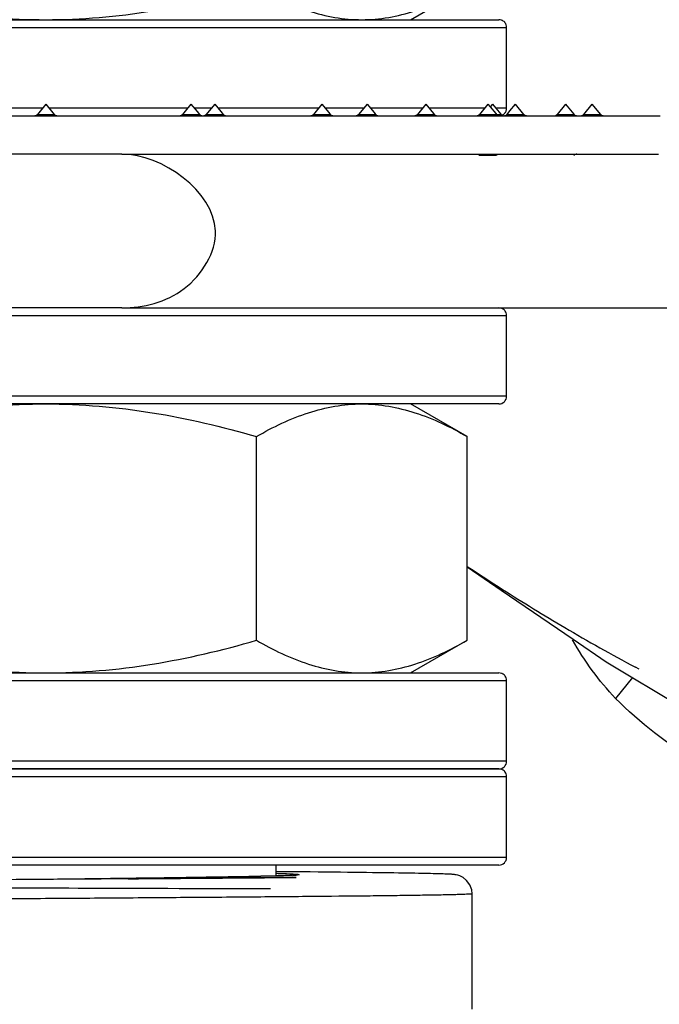
# Model space of a CAD drawing. Units: millimetres. Extents: x -4913 to 9493, y -6456 to -773.
# Drawn here: x -3252 to -3235, y -5313 to -5288 of the extents above; entities that cross this region are included whole.
import ezdxf

# ---------------------------------------------------------------- set-up
doc = ezdxf.new("R2010")
doc.units = ezdxf.units.MM
doc.header["$LTSCALE"] = 346.5
doc.layers.add('ASSI', color=7, linetype='CONTINUOUS')
doc.layers.add('GEOM', color=7, linetype='CONTINUOUS')

msp = doc.modelspace()

# ---------------------------------------------------------------- linework, layer by layer
at = {"layer": 'ASSI', "color": 7, "linetype": 'Continuous'}
for p, q in [((-3239.386, -5289.956), (-3239.386, -5287.856)), ((-3251.386, -5289.856), (-3251.606, -5290.12)), ((-3251.386, -5289.856), (-3251.166, -5290.12)), ((-3247.607, -5289.856), (-3247.792, -5290.078)), ((-3247.607, -5289.856), (-3247.449, -5290.045)), ((-3246.989, -5289.856), (-3247.174, -5290.078)), ((-3246.989, -5289.856), (-3246.831, -5290.045)), ((-3244.197, -5289.856), (-3244.417, -5290.12)), ((-3244.197, -5289.856), (-3244.014, -5290.075)), ((-3243.022, -5289.856), (-3243.242, -5290.12)), ((-3243.022, -5289.856), (-3242.839, -5290.075)), ((-3241.491, -5289.856), (-3241.711, -5290.12)), ((-3241.491, -5289.856), (-3241.289, -5290.099)), ((-3239.873, -5289.856), (-3240.093, -5290.12)), ((-3239.873, -5289.856), (-3239.814, -5289.927)), ((-3239.803, -5289.914), (-3239.814, -5289.927)), ((-3239.814, -5289.927), (-3239.671, -5290.099)), ((-3239.754, -5289.856), (-3239.803, -5289.914)), ((-3239.754, -5289.856), (-3239.583, -5290.061)), ((-3237.852, -5289.856), (-3238.072, -5290.12)), ((-3237.852, -5289.856), (-3237.637, -5290.115)), ((-3253.633, -5290.156), (-3251.683, -5290.156)), ((-3251.683, -5290.156), (-3251.606, -5290.156)), ((-3251.606, -5290.156), (-3251.386, -5290.156)), ((-3251.386, -5290.156), (-3251.166, -5290.156)), ((-3251.166, -5290.156), (-3251.089, -5290.156)), ((-3251.089, -5290.156), (-3249.139, -5290.156)), ((-3249.139, -5290.156), (-3249.109, -5290.156)), ((-3249.109, -5290.156), (-3248.934, -5290.156)), ((-3248.934, -5290.156), (-3248.546, -5290.156)), ((-3248.546, -5290.156), (-3248.521, -5290.156)), ((-3248.521, -5290.156), (-3248.316, -5290.156)), ((-3248.316, -5290.156), (-3247.928, -5290.156)), ((-3247.928, -5290.156), (-3247.903, -5290.156)), ((-3247.903, -5290.156), (-3247.827, -5290.156)), ((-3247.792, -5290.078), (-3247.827, -5290.12)), ((-3247.827, -5290.156), (-3247.698, -5290.156)), ((-3247.698, -5290.156), (-3247.539, -5290.156)), ((-3247.539, -5290.156), (-3247.387, -5290.156)), ((-3247.449, -5290.045), (-3247.387, -5290.12)), ((-3247.387, -5290.156), (-3247.31, -5290.156)), ((-3247.31, -5290.156), (-3247.285, -5290.156)), ((-3247.285, -5290.156), (-3247.209, -5290.156)), ((-3247.174, -5290.078), (-3247.209, -5290.12)), ((-3247.209, -5290.156), (-3247.08, -5290.156)), ((-3247.08, -5290.156), (-3246.921, -5290.156)), ((-3246.921, -5290.156), (-3246.878, -5290.156)), ((-3246.878, -5290.156), (-3246.845, -5290.156)), ((-3246.845, -5290.156), (-3246.769, -5290.156)), ((-3246.831, -5290.045), (-3246.769, -5290.12)), ((-3246.769, -5290.156), (-3246.723, -5290.156)), ((-3246.723, -5290.156), (-3246.692, -5290.156)), ((-3246.692, -5290.156), (-3246.252, -5290.156)), ((-3246.252, -5290.156), (-3245.67, -5290.156)), ((-3245.67, -5290.156), (-3245.547, -5290.156)), ((-3245.547, -5290.156), (-3245.076, -5290.156)), ((-3245.076, -5290.156), (-3245.024, -5290.156)), ((-3245.024, -5290.156), (-3244.968, -5290.156)), ((-3244.968, -5290.156), (-3244.739, -5290.156)), ((-3244.739, -5290.156), (-3244.686, -5290.156)), ((-3244.686, -5290.156), (-3244.494, -5290.156)), ((-3244.494, -5290.156), (-3244.431, -5290.156)), ((-3244.431, -5290.156), (-3244.417, -5290.156)), ((-3244.417, -5290.156), (-3244.386, -5290.156)), ((-3244.386, -5290.156), (-3244.372, -5290.156)), ((-3244.372, -5290.156), (-3244.068, -5290.156)), ((-3244.068, -5290.156), (-3243.977, -5290.156)), ((-3244.014, -5290.075), (-3243.977, -5290.12)), ((-3243.977, -5290.156), (-3243.9, -5290.156)), ((-3243.9, -5290.156), (-3243.855, -5290.156)), ((-3243.855, -5290.156), (-3243.841, -5290.156)), ((-3243.841, -5290.156), (-3243.452, -5290.156)), ((-3243.452, -5290.156), (-3243.406, -5290.156)), ((-3243.406, -5290.156), (-3243.35, -5290.156)), ((-3243.35, -5290.156), (-3243.318, -5290.156)), ((-3243.318, -5290.156), (-3243.262, -5290.156)), ((-3243.262, -5290.156), (-3243.242, -5290.156)), ((-3243.242, -5290.156), (-3243.196, -5290.156)), ((-3243.196, -5290.156), (-3242.892, -5290.156)), ((-3242.892, -5290.156), (-3242.859, -5290.156)), ((-3242.859, -5290.156), (-3242.813, -5290.156)), ((-3242.839, -5290.075), (-3242.802, -5290.12)), ((-3242.813, -5290.156), (-3242.802, -5290.156)), ((-3242.802, -5290.156), (-3242.736, -5290.156)), ((-3242.736, -5290.156), (-3242.725, -5290.156)), ((-3242.725, -5290.156), (-3241.953, -5290.156)), ((-3241.953, -5290.156), (-3241.939, -5290.156)), ((-3241.939, -5290.156), (-3241.788, -5290.156)), ((-3241.788, -5290.156), (-3241.732, -5290.156)), ((-3241.732, -5290.156), (-3241.711, -5290.156)), ((-3241.711, -5290.156), (-3241.452, -5290.156)), ((-3241.452, -5290.156), (-3241.359, -5290.156)), ((-3241.359, -5290.156), (-3241.313, -5290.156)), ((-3241.313, -5290.156), (-3241.271, -5290.156)), ((-3241.289, -5290.099), (-3241.271, -5290.12)), ((-3241.271, -5290.156), (-3241.195, -5290.156)), ((-3241.195, -5290.156), (-3240.908, -5290.156)), ((-3240.908, -5290.156), (-3240.859, -5290.156)), ((-3240.859, -5290.156), (-3240.17, -5290.156)), ((-3240.17, -5290.156), (-3240.114, -5290.156)), ((-3240.114, -5290.156), (-3240.093, -5290.156)), ((-3240.093, -5290.156), (-3240.051, -5290.156)), ((-3240.051, -5290.156), (-3240.037, -5290.156)), ((-3240.037, -5290.156), (-3239.974, -5290.156)), ((-3239.974, -5290.156), (-3239.695, -5290.156)), ((-3239.695, -5290.156), (-3239.653, -5290.156)), ((-3239.671, -5290.099), (-3239.653, -5290.12)), ((-3239.653, -5290.156), (-3239.586, -5290.156)), ((-3239.586, -5290.156), (-3239.577, -5290.156)), ((-3239.583, -5290.061), (-3239.539, -5290.115)), ((-3239.577, -5290.156), (-3239.545, -5290.156)), ((-3239.545, -5290.156), (-3239.534, -5290.156)), ((-3239.539, -5290.115), (-3239.534, -5290.12)), ((-3239.534, -5290.156), (-3239.457, -5290.156)), ((-3239.457, -5290.156), (-3239.452, -5290.156)), ((-3239.452, -5290.156), (-3239.376, -5290.156)), ((-3239.376, -5290.156), (-3239.294, -5290.156)), ((-3239.294, -5290.156), (-3238.936, -5290.156)), ((-3238.936, -5290.156), (-3238.859, -5290.156)), ((-3238.859, -5290.156), (-3238.149, -5290.156)), ((-3238.149, -5290.156), (-3238.134, -5290.156)), ((-3238.134, -5290.156), (-3238.072, -5290.156)), ((-3238.072, -5290.156), (-3237.643, -5290.156)), ((-3237.643, -5290.156), (-3237.632, -5290.156)), ((-3237.637, -5290.115), (-3237.632, -5290.12)), ((-3237.632, -5290.156), (-3237.555, -5290.156)), ((-3237.555, -5290.156), (-3237.452, -5290.156)), ((-3237.452, -5290.156), (-3237.376, -5290.156)), ((-3237.376, -5290.156), (-3236.936, -5290.156)), ((-3236.936, -5290.156), (-3236.859, -5290.156)), ((-3236.859, -5290.156), (-3236.832, -5290.156)), ((-3236.832, -5290.156), (-3235.386, -5290.156)), ((-3245.14, -5291.156), (-3245.076, -5291.156)), ((-3245.076, -5291.156), (-3245.024, -5291.156)), ((-3245.024, -5291.156), (-3244.968, -5291.156)), ((-3244.968, -5291.156), (-3244.886, -5291.156)), ((-3244.886, -5291.156), (-3244.739, -5291.156)), ((-3244.739, -5291.156), (-3244.494, -5291.156)), ((-3244.494, -5291.156), (-3244.431, -5291.156)), ((-3244.431, -5291.156), (-3244.386, -5291.156)), ((-3244.386, -5291.156), (-3244.372, -5291.156)), ((-3244.372, -5291.156), (-3243.9, -5291.156)), ((-3243.9, -5291.156), (-3243.855, -5291.156)), ((-3243.855, -5291.156), (-3243.841, -5291.156)), ((-3243.841, -5291.156), (-3243.452, -5291.156)), ((-3243.452, -5291.156), (-3243.406, -5291.156)), ((-3243.406, -5291.156), (-3243.35, -5291.156)), ((-3243.35, -5291.156), (-3243.318, -5291.156)), ((-3243.318, -5291.156), (-3243.262, -5291.156)), ((-3243.262, -5291.156), (-3243.196, -5291.156)), ((-3243.196, -5291.156), (-3242.859, -5291.156)), ((-3242.859, -5291.156), (-3242.813, -5291.156)), ((-3242.813, -5291.156), (-3242.736, -5291.156)), ((-3242.736, -5291.156), (-3242.725, -5291.156)), ((-3242.725, -5291.156), (-3241.953, -5291.156)), ((-3241.953, -5291.156), (-3241.939, -5291.156)), ((-3241.939, -5291.156), (-3241.788, -5291.156)), ((-3241.788, -5291.156), (-3241.732, -5291.156)), ((-3241.732, -5291.156), (-3241.452, -5291.156)), ((-3241.452, -5291.156), (-3241.359, -5291.156)), ((-3241.359, -5291.156), (-3241.195, -5291.156)), ((-3241.195, -5291.156), (-3240.908, -5291.156)), ((-3240.908, -5291.156), (-3240.859, -5291.156)), ((-3240.859, -5291.156), (-3240.17, -5291.156)), ((-3240.17, -5291.156), (-3240.114, -5291.156)), ((-3240.114, -5291.156), (-3240.093, -5291.156)), ((-3240.093, -5291.156), (-3240.051, -5291.156)), ((-3240.051, -5291.156), (-3240.037, -5291.156)), ((-3240.037, -5291.156), (-3239.695, -5291.156)), ((-3239.695, -5291.156), (-3239.653, -5291.156)), ((-3239.653, -5291.156), (-3239.577, -5291.156)), ((-3239.577, -5291.156), (-3239.457, -5291.156)), ((-3239.457, -5291.156), (-3239.452, -5291.156)), ((-3239.452, -5291.156), (-3238.859, -5291.156)), ((-3238.859, -5291.156), (-3238.149, -5291.156)), ((-3238.149, -5291.156), (-3238.134, -5291.156)), ((-3238.134, -5291.156), (-3237.632, -5291.156)), ((-3237.632, -5291.156), (-3237.555, -5291.156)), ((-3237.555, -5291.156), (-3237.452, -5291.156)), ((-3237.452, -5291.156), (-3236.859, -5291.156)), ((-3236.859, -5291.156), (-3236.832, -5291.156)), ((-3236.832, -5291.156), (-3235.434, -5291.156)), ((-3239.386, -5297.456), (-3239.386, -5295.356)), ((-3239.386, -5306.956), (-3239.386, -5304.856)), ((-3239.386, -5309.456), (-3239.386, -5307.356)), ((-3245.386, -5309.872), (-3245.386, -5309.656)), ((-3245.386, -5309.94), (-3245.386, -5309.872))]:
    msp.add_line(p, q, dxfattribs=at)
at = {"layer": 'GEOM', "color": 7, "linetype": 'Continuous'}
for p, q in [((-3241.886, -5287.656), (-3240.416, -5286.807)), ((-3256.636, -5287.656), (-3251.386, -5287.656)), ((-3251.386, -5287.656), (-3246.136, -5287.656)), ((-3246.136, -5287.656), (-3245.386, -5287.656)), ((-3245.386, -5287.656), (-3244.686, -5287.656)), ((-3244.686, -5287.656), (-3243.159, -5287.656)), ((-3243.159, -5287.656), (-3241.886, -5287.656)), ((-3241.886, -5287.656), (-3239.586, -5287.656)), ((-3257.886, -5287.856), (-3244.886, -5287.856)), ((-3244.886, -5287.856), (-3239.386, -5287.856)), ((-3239.386, -5289.956), (-3239.386, -5287.856)), ((-3251.469, -5289.956), (-3255.082, -5289.956)), ((-3247.69, -5289.956), (-3251.303, -5289.956)), ((-3247.072, -5289.956), (-3247.523, -5289.956)), ((-3244.886, -5289.956), (-3246.905, -5289.956)), ((-3244.281, -5289.956), (-3244.886, -5289.956)), ((-3243.105, -5289.956), (-3244.114, -5289.956)), ((-3241.575, -5289.956), (-3242.938, -5289.956)), ((-3239.957, -5289.956), (-3241.408, -5289.956)), ((-3239.386, -5289.956), (-3239.671, -5289.956)), ((-3239.299, -5290.028), (-3239.156, -5289.856)), ((-3238.936, -5290.12), (-3239.156, -5289.856)), ((-3237.376, -5290.12), (-3237.156, -5289.856)), ((-3236.936, -5290.12), (-3237.156, -5289.856)), ((-3251.606, -5290.12), (-3251.47, -5290.12)), ((-3251.47, -5290.12), (-3251.386, -5290.12)), ((-3251.386, -5290.12), (-3251.302, -5290.12)), ((-3251.302, -5290.12), (-3251.166, -5290.12)), ((-3247.827, -5290.12), (-3247.774, -5290.12)), ((-3247.774, -5290.12), (-3247.624, -5290.12)), ((-3247.624, -5290.12), (-3247.539, -5290.12)), ((-3247.539, -5290.12), (-3247.387, -5290.12)), ((-3247.209, -5290.12), (-3247.156, -5290.12)), ((-3247.156, -5290.12), (-3247.006, -5290.12)), ((-3247.006, -5290.12), (-3246.921, -5290.12)), ((-3246.921, -5290.12), (-3246.769, -5290.12)), ((-3244.417, -5290.12), (-3244.372, -5290.12)), ((-3244.372, -5290.12), (-3244.312, -5290.12)), ((-3244.312, -5290.12), (-3244.068, -5290.12)), ((-3244.068, -5290.12), (-3243.977, -5290.12)), ((-3243.242, -5290.12), (-3243.196, -5290.12)), ((-3243.196, -5290.12), (-3243.137, -5290.12)), ((-3243.137, -5290.12), (-3242.892, -5290.12)), ((-3242.892, -5290.12), (-3242.802, -5290.12)), ((-3241.711, -5290.12), (-3241.709, -5290.12)), ((-3241.709, -5290.12), (-3241.679, -5290.12)), ((-3241.679, -5290.12), (-3241.376, -5290.12)), ((-3241.376, -5290.12), (-3241.313, -5290.12)), ((-3241.313, -5290.12), (-3241.271, -5290.12)), ((-3240.093, -5290.12), (-3240.091, -5290.12)), ((-3240.091, -5290.12), (-3240.061, -5290.12)), ((-3240.061, -5290.12), (-3239.758, -5290.12)), ((-3239.758, -5290.12), (-3239.695, -5290.12)), ((-3239.695, -5290.12), (-3239.653, -5290.12)), ((-3239.654, -5290.12), (-3239.587, -5290.12)), ((-3239.587, -5290.12), (-3239.545, -5290.12)), ((-3239.545, -5290.12), (-3239.534, -5290.12)), ((-3239.376, -5290.12), (-3239.299, -5290.028)), ((-3239.376, -5290.12), (-3238.936, -5290.12)), ((-3238.072, -5290.12), (-3237.685, -5290.12)), ((-3237.685, -5290.12), (-3237.643, -5290.12)), ((-3237.643, -5290.12), (-3237.632, -5290.12)), ((-3237.376, -5290.12), (-3236.936, -5290.12)), ((-3251.606, -5291.156), (-3253.633, -5291.156)), ((-3251.386, -5291.156), (-3251.606, -5291.156)), ((-3251.089, -5291.156), (-3251.386, -5291.156)), ((-3249.406, -5291.156), (-3251.089, -5291.156)), ((-3249.406, -5291.156), (-3249.082, -5291.156)), ((-3249.406, -5291.156), (-3249.082, -5291.156)), ((-3249.082, -5291.156), (-3248.934, -5291.156)), ((-3249.082, -5291.156), (-3248.934, -5291.156)), ((-3248.934, -5291.156), (-3248.843, -5291.156)), ((-3248.934, -5291.156), (-3248.843, -5291.156)), ((-3248.843, -5291.156), (-3248.751, -5291.156)), ((-3248.843, -5291.156), (-3248.751, -5291.156)), ((-3248.751, -5291.156), (-3248.623, -5291.156)), ((-3248.751, -5291.156), (-3248.623, -5291.156)), ((-3248.623, -5291.156), (-3248.445, -5291.156)), ((-3248.623, -5291.156), (-3248.445, -5291.156)), ((-3248.445, -5291.156), (-3248.316, -5291.156)), ((-3248.445, -5291.156), (-3248.316, -5291.156)), ((-3248.316, -5291.156), (-3248.225, -5291.156)), ((-3248.316, -5291.156), (-3248.225, -5291.156)), ((-3248.225, -5291.156), (-3248.133, -5291.156)), ((-3248.225, -5291.156), (-3248.133, -5291.156)), ((-3248.133, -5291.156), (-3247.928, -5291.156)), ((-3248.133, -5291.156), (-3247.928, -5291.156)), ((-3247.928, -5291.156), (-3247.698, -5291.156)), ((-3247.928, -5291.156), (-3247.698, -5291.156)), ((-3247.698, -5291.156), (-3247.515, -5291.156)), ((-3247.698, -5291.156), (-3247.515, -5291.156)), ((-3247.515, -5291.156), (-3247.31, -5291.156)), ((-3247.515, -5291.156), (-3247.31, -5291.156)), ((-3247.31, -5291.156), (-3247.08, -5291.156)), ((-3247.31, -5291.156), (-3247.08, -5291.156)), ((-3247.08, -5291.156), (-3246.845, -5291.156)), ((-3247.08, -5291.156), (-3246.845, -5291.156)), ((-3246.845, -5291.156), (-3246.723, -5291.156)), ((-3246.845, -5291.156), (-3246.723, -5291.156)), ((-3246.723, -5291.156), (-3246.374, -5291.156)), ((-3246.723, -5291.156), (-3246.374, -5291.156)), ((-3246.374, -5291.156), (-3246.252, -5291.156)), ((-3246.374, -5291.156), (-3246.252, -5291.156)), ((-3246.252, -5291.156), (-3245.67, -5291.156)), ((-3246.252, -5291.156), (-3245.67, -5291.156)), ((-3245.67, -5291.156), (-3245.547, -5291.156)), ((-3245.67, -5291.156), (-3245.547, -5291.156)), ((-3245.547, -5291.156), (-3245.14, -5291.156)), ((-3245.547, -5291.156), (-3245.14, -5291.156)), ((-3245.14, -5291.156), (-3245.024, -5291.156)), ((-3245.14, -5291.156), (-3245.024, -5291.156)), ((-3245.024, -5291.156), (-3244.886, -5291.156)), ((-3245.024, -5291.156), (-3244.886, -5291.156)), ((-3240.061, -5291.192), (-3240.093, -5291.192)), ((-3239.695, -5291.192), (-3240.061, -5291.192)), ((-3239.653, -5291.192), (-3239.695, -5291.192)), ((-3249.406, -5295.156), (-3258.086, -5295.156)), ((-3257.886, -5295.356), (-3244.886, -5295.356)), ((-3249.406, -5295.156), (-3249.082, -5295.156)), ((-3249.406, -5295.156), (-3249.082, -5295.156)), ((-3249.082, -5295.156), (-3244.886, -5295.156)), ((-3249.082, -5295.156), (-3244.886, -5295.156)), ((-3244.886, -5295.156), (-3244.686, -5295.156)), ((-3244.886, -5295.156), (-3244.686, -5295.156)), ((-3244.886, -5295.356), (-3239.386, -5295.356)), ((-3244.686, -5295.156), (-3239.586, -5295.156)), ((-3244.686, -5295.156), (-3239.586, -5295.156)), ((-3239.586, -5295.156), (-3239.386, -5295.156)), ((-3239.586, -5295.156), (-3239.386, -5295.156)), ((-3239.386, -5295.156), (-3226.875, -5295.156)), ((-3239.386, -5295.156), (-3226.875, -5295.156)), ((-3239.386, -5297.456), (-3239.386, -5295.356)), ((-3244.886, -5297.456), (-3257.886, -5297.456)), ((-3251.386, -5297.656), (-3256.636, -5297.656)), ((-3246.136, -5297.656), (-3251.386, -5297.656)), ((-3245.386, -5297.656), (-3246.136, -5297.656)), ((-3244.686, -5297.656), (-3245.386, -5297.656)), ((-3239.386, -5297.456), (-3244.886, -5297.456)), ((-3243.159, -5297.656), (-3244.686, -5297.656)), ((-3241.886, -5297.656), (-3243.159, -5297.656)), ((-3239.586, -5297.656), (-3241.886, -5297.656)), ((-3240.416, -5298.504), (-3241.886, -5297.656)), ((-3245.901, -5303.807), (-3245.901, -5298.504)), ((-3240.416, -5303.807), (-3240.416, -5298.504)), ((-3240.416, -5301.893), (-3239.525, -5302.501)), ((-3239.525, -5302.501), (-3237.651, -5303.78)), ((-3241.886, -5304.656), (-3240.416, -5303.807)), ((-3237.651, -5303.78), (-3236.795, -5304.365)), ((-3236.795, -5304.365), (-3233.787, -5306.169)), ((-3235.936, -5304.557), (-3236.034, -5304.505)), ((-3257.886, -5304.856), (-3244.886, -5304.856)), ((-3256.636, -5304.656), (-3251.386, -5304.656)), ((-3251.386, -5304.656), (-3246.136, -5304.656)), ((-3246.136, -5304.656), (-3245.386, -5304.656)), ((-3245.386, -5304.656), (-3244.686, -5304.656)), ((-3244.886, -5304.856), (-3239.386, -5304.856)), ((-3244.686, -5304.656), (-3243.159, -5304.656)), ((-3243.159, -5304.656), (-3241.886, -5304.656)), ((-3241.886, -5304.656), (-3239.586, -5304.656)), ((-3239.386, -5306.956), (-3239.386, -5304.856)), ((-3236.111, -5304.775), (-3236.549, -5305.319)), ((-3258.086, -5307.156), (-3244.686, -5307.156)), ((-3244.686, -5307.156), (-3258.086, -5307.156)), ((-3244.886, -5306.956), (-3257.886, -5306.956)), ((-3239.386, -5306.956), (-3244.886, -5306.956)), ((-3244.686, -5307.156), (-3239.696, -5307.156)), ((-3239.586, -5307.156), (-3244.686, -5307.156)), ((-3239.696, -5307.156), (-3239.586, -5307.156)), ((-3257.886, -5307.356), (-3244.886, -5307.356)), ((-3244.886, -5307.356), (-3239.386, -5307.356)), ((-3239.386, -5309.456), (-3239.386, -5307.356)), ((-3244.886, -5309.456), (-3257.886, -5309.456)), ((-3239.386, -5309.456), (-3244.886, -5309.456)), ((-3244.686, -5309.656), (-3257.986, -5309.656)), ((-3245.386, -5309.872), (-3245.386, -5309.656)), ((-3239.586, -5309.656), (-3244.686, -5309.656)), ((-3249.231, -5310.004), (-3249.245, -5310.005)), ((-3249.23, -5310.004), (-3249.244, -5310.005)), ((-3245.386, -5309.94), (-3245.386, -5309.872)), ((-3251.386, -5310.031), (-3251.4, -5310.031)), ((-3249.242, -5310.015), (-3251.386, -5310.031)), ((-3240.286, -5310.406), (-3240.286, -5310.406)), ((-3240.286, -5313.406), (-3240.286, -5310.406))]:
    msp.add_line(p, q, dxfattribs=at)
for points in [[(-3244.977, -5309.924), (-3244.988, -5309.925), (-3245.021, -5309.927), (-3245.059, -5309.928), (-3245.101, -5309.93), (-3245.147, -5309.932), (-3245.198, -5309.934), (-3245.254, -5309.936), (-3245.315, -5309.938), (-3245.381, -5309.94), (-3245.451, -5309.942), (-3245.528, -5309.944), (-3245.609, -5309.946), (-3245.696, -5309.948), (-3245.789, -5309.95), (-3245.887, -5309.952), (-3245.992, -5309.955), (-3246.102, -5309.957), (-3246.218, -5309.959), (-3246.341, -5309.962), (-3246.47, -5309.964), (-3246.605, -5309.966), (-3246.747, -5309.969), (-3246.895, -5309.971), (-3247.049, -5309.974), (-3247.21, -5309.976), (-3247.377, -5309.979), (-3247.551, -5309.981), (-3247.731, -5309.984), (-3247.917, -5309.987), (-3248.109, -5309.989), (-3248.307, -5309.992), (-3248.511, -5309.995), (-3248.721, -5309.998), (-3248.937, -5310.001), (-3249.157, -5310.003), (-3249.231, -5310.004)], [(-3240.286, -5310.406), (-3240.296, -5310.305), (-3240.346, -5310.168), (-3240.427, -5310.058), (-3240.52, -5309.982), (-3240.603, -5309.94), (-3240.661, -5309.921), (-3240.698, -5309.912), (-3240.724, -5309.907), (-3240.746, -5309.905), (-3240.765, -5309.902), (-3240.784, -5309.901), (-3240.804, -5309.899), (-3240.824, -5309.898), (-3240.846, -5309.896), (-3240.871, -5309.895), (-3240.898, -5309.894), (-3240.928, -5309.892), (-3240.961, -5309.891), (-3240.997, -5309.89), (-3241.037, -5309.888), (-3241.081, -5309.887), (-3241.129, -5309.885), (-3241.181, -5309.884), (-3241.238, -5309.882), (-3241.3, -5309.881), (-3241.367, -5309.879), (-3241.438, -5309.878), (-3241.515, -5309.876), (-3241.597, -5309.874), (-3241.684, -5309.873), (-3241.776, -5309.871), (-3241.875, -5309.869), (-3241.979, -5309.868), (-3242.088, -5309.866), (-3242.204, -5309.864), (-3242.326, -5309.862), (-3242.454, -5309.861), (-3242.589, -5309.859), (-3242.73, -5309.857), (-3242.877, -5309.855), (-3243.031, -5309.853), (-3243.191, -5309.851), (-3243.359, -5309.849), (-3243.533, -5309.847), (-3243.713, -5309.845), (-3243.901, -5309.843), (-3244.095, -5309.841), (-3244.297, -5309.839), (-3244.505, -5309.837), (-3244.72, -5309.835), (-3244.941, -5309.833), (-3245.17, -5309.831), (-3245.386, -5309.829)], [(-3244.88, -5309.918), (-3244.88, -5309.918), (-3244.88, -5309.918), (-3244.886, -5309.918), (-3244.898, -5309.919), (-3244.914, -5309.92), (-3244.935, -5309.922), (-3244.959, -5309.923), (-3244.977, -5309.924)], [(-3251.4, -5310.031), (-3252.7, -5310.041), (-3254.161, -5310.052), (-3255.564, -5310.063), (-3256.882, -5310.074), (-3257.563, -5310.08)]]:
    msp.add_lwpolyline(points, dxfattribs=at)
for centre, radius, start, end in [((-3239.586, -5287.856), 0.2, 69.4606, 90), ((-3239.586, -5287.856), 0.2, 69.3966, 90), ((-3239.586, -5287.856), 0.2, 62.9721, 69.4606), ((-3239.586, -5287.856), 0.2, 63.0278, 69.3966), ((-3239.586, -5287.856), 0.2, 48.6391, 62.9721), ((-3239.586, -5287.856), 0.2, 48.561, 63.0278), ((-3239.586, -5287.856), 0.2, 41.3609, 48.6391), ((-3239.586, -5287.856), 0.2, 41.4391, 48.561), ((-3239.586, -5287.856), 0.2, 26.9722, 41.4391), ((-3239.586, -5287.856), 0.2, 27.0279, 41.3609), ((-3239.586, -5287.856), 0.2, 20.5394, 27.0279), ((-3239.586, -5287.856), 0.2, 20.6034, 26.9722), ((-3239.586, -5287.856), 0.2, 0, 20.6034), ((-3239.586, -5287.856), 0.2, 0, 20.5394), ((-3239.586, -5289.956), 0.2, 337.5, 0), ((-3251.683, -5290.056), 0.1, 270, 320.1944), ((-3251.089, -5290.056), 0.1, 219.8056, 270), ((-3247.903, -5290.056), 0.1, 270, 320.1944), ((-3247.31, -5290.056), 0.1, 219.8056, 270), ((-3247.285, -5290.056), 0.1, 270, 320.1944), ((-3246.692, -5290.056), 0.1, 219.8056, 270), ((-3244.494, -5290.056), 0.1, 270, 320.1944), ((-3243.9, -5290.056), 0.1, 219.8056, 270), ((-3243.318, -5290.056), 0.1, 270, 320.1944), ((-3242.725, -5290.056), 0.1, 219.8056, 270), ((-3241.788, -5290.056), 0.1, 270, 298.2951), ((-3241.788, -5290.056), 0.1, 298.2951, 320.1944), ((-3241.195, -5290.056), 0.1, 219.8056, 270), ((-3240.17, -5290.056), 0.1, 270, 298.2951), ((-3240.17, -5290.056), 0.1, 298.2951, 320.1944), ((-3239.577, -5290.056), 0.1, 219.8056, 244.9028), ((-3239.457, -5290.056), 0.1, 219.8056, 270), ((-3239.586, -5289.956), 0.2, 292.5, 303.7248), ((-3239.586, -5289.956), 0.2, 303.7248, 315), ((-3239.452, -5290.056), 0.1, 270, 320.1944), ((-3239.452, -5290.056), 0.1, 270, 320.1944), ((-3239.586, -5289.956), 0.2, 315, 337.5), ((-3238.859, -5290.056), 0.1, 219.8056, 270), ((-3238.859, -5290.056), 0.1, 219.8056, 270), ((-3238.149, -5290.056), 0.1, 295.0972, 320.1944), ((-3237.555, -5290.056), 0.1, 219.8056, 270), ((-3237.452, -5290.056), 0.1, 270, 320.1944), ((-3237.452, -5290.056), 0.1, 270, 320.1944), ((-3236.859, -5290.056), 0.1, 219.8056, 270), ((-3236.859, -5290.056), 0.1, 219.8056, 270), ((-3240.17, -5291.256), 0.1, 39.8056, 64.9028), ((-3239.577, -5291.256), 0.1, 115.0972, 140.1944), ((-3237.555, -5291.256), 0.1, 90, 140.1944), ((-3239.586, -5295.356), 0.2, 69.4606, 90), ((-3239.586, -5295.356), 0.2, 69.3966, 90), ((-3239.586, -5295.356), 0.2, 62.9721, 69.4606), ((-3239.586, -5295.356), 0.2, 63.0278, 69.3966), ((-3239.586, -5295.356), 0.2, 48.6391, 62.9721), ((-3239.586, -5295.356), 0.2, 48.561, 63.0278), ((-3239.586, -5295.356), 0.2, 41.3609, 48.6391), ((-3239.586, -5295.356), 0.2, 41.4391, 48.561), ((-3239.586, -5295.356), 0.2, 26.9722, 41.4391), ((-3239.586, -5295.356), 0.2, 27.0279, 41.3609), ((-3239.586, -5295.356), 0.2, 20.5394, 27.0279), ((-3239.586, -5295.356), 0.2, 20.6034, 26.9722), ((-3239.586, -5295.356), 0.2, 0, 20.6034), ((-3239.586, -5295.356), 0.2, 0, 20.5394), ((-3239.586, -5297.456), 0.2, 270, 0), ((-3207.573, -5252.381), 59.405, 236.44127, 237.49924), ((-3210.261, -5256.624), 54.382, 237.486, 239.485), ((-3213.441, -5262.033), 48.108, 239.4765, 241.9893), ((-3239.586, -5304.856), 0.2, 69.4606, 90), ((-3239.586, -5304.856), 0.2, 69.3966, 90), ((-3239.586, -5304.856), 0.2, 62.9721, 69.4606), ((-3239.586, -5304.856), 0.2, 63.0278, 69.3966), ((-3239.586, -5304.856), 0.2, 48.6391, 62.9721), ((-3239.586, -5304.856), 0.2, 48.561, 63.0278), ((-3239.586, -5304.856), 0.2, 41.3609, 48.6391), ((-3239.586, -5304.856), 0.2, 41.4391, 48.561), ((-3239.586, -5304.856), 0.2, 26.9722, 41.4391), ((-3239.586, -5304.856), 0.2, 27.0279, 41.3609), ((-3239.586, -5304.856), 0.2, 20.5394, 27.0279), ((-3239.586, -5304.856), 0.2, 20.6034, 26.9722), ((-3239.586, -5304.856), 0.2, 0, 20.6034), ((-3239.586, -5304.856), 0.2, 0, 20.5394), ((-3239.586, -5306.956), 0.2, 270, 0), ((-3239.586, -5307.356), 0.2, 69.4606, 90), ((-3239.586, -5307.356), 0.2, 69.3966, 90), ((-3239.586, -5307.356), 0.2, 62.9721, 69.4606), ((-3239.586, -5307.356), 0.2, 63.0278, 69.3966), ((-3239.586, -5307.356), 0.2, 48.6391, 62.9721), ((-3239.586, -5307.356), 0.2, 48.561, 63.0278), ((-3239.586, -5307.356), 0.2, 41.3609, 48.6391), ((-3239.586, -5307.356), 0.2, 41.4391, 48.561), ((-3239.586, -5307.356), 0.2, 26.9722, 41.4391), ((-3239.586, -5307.356), 0.2, 27.0279, 41.3609), ((-3239.586, -5307.356), 0.2, 20.5394, 27.0279), ((-3239.586, -5307.356), 0.2, 20.6034, 26.9722), ((-3239.586, -5307.356), 0.2, 0, 20.6034), ((-3239.586, -5307.356), 0.2, 0, 20.5394), ((-3239.586, -5309.456), 0.2, 270, 0), ((-3264.913, -3169.619), 2140.453, 270.419479, 270.536555), ((-3245.246, -5304.489), 5.443, 272.9747, 273.4886), ((-3245.094, -5306.958), 2.969, 273.45, 274.4202)]:
    msp.add_arc(centre, radius, start, end, dxfattribs=at)
for points, knots in [([(-3256.871, -5286.807), (-3255.98, -5287.065), (-3254.17, -5287.494), (-3252.313, -5287.656), (-3251.386, -5287.656)], [0, 0, 0, 0, 0.500104, 1, 1, 1, 1]), ([(-3251.386, -5287.656), (-3250.459, -5287.656), (-3248.602, -5287.494), (-3246.792, -5287.065), (-3245.901, -5286.807)], [0, 0, 0, 0, 0.499896, 1, 1, 1, 1]), ([(-3245.901, -5286.807), (-3245.471, -5287.056), (-3244.596, -5287.481), (-3243.627, -5287.656), (-3243.159, -5287.656)], [0, 0, 0, 0, 0.514931, 1, 1, 1, 1]), ([(-3243.159, -5287.656), (-3242.69, -5287.656), (-3241.722, -5287.481), (-3240.847, -5287.056), (-3240.416, -5286.807)], [0, 0, 0, 0, 0.485069, 1, 1, 1, 1]), ([(-3249.406, -5295.156), (-3248.841, -5295.156), (-3247.671, -5294.868), (-3246.278, -5292.644), (-3248.356, -5291.156), (-3249.406, -5291.156)], [0, 0, 0, 0, 0.258618, 0.519369, 1, 1, 1, 1]), ([(-3256.871, -5298.504), (-3255.98, -5298.247), (-3254.17, -5297.818), (-3252.313, -5297.656), (-3251.386, -5297.656)], [0, 0, 0, 0, 0.500104, 1, 1, 1, 1]), ([(-3251.386, -5297.656), (-3250.459, -5297.656), (-3248.602, -5297.818), (-3246.792, -5298.247), (-3245.901, -5298.504)], [0, 0, 0, 0, 0.499896, 1, 1, 1, 1]), ([(-3245.901, -5298.504), (-3245.471, -5298.256), (-3244.596, -5297.831), (-3243.627, -5297.656), (-3243.159, -5297.656)], [0, 0, 0, 0, 0.514931, 1, 1, 1, 1]), ([(-3243.159, -5297.656), (-3242.69, -5297.656), (-3241.722, -5297.831), (-3240.847, -5298.256), (-3240.416, -5298.504)], [0, 0, 0, 0, 0.485069, 1, 1, 1, 1]), ([(-3256.871, -5303.807), (-3255.98, -5304.065), (-3254.17, -5304.494), (-3252.313, -5304.656), (-3251.386, -5304.656)], [0, 0, 0, 0, 0.500104, 1, 1, 1, 1]), ([(-3251.386, -5304.656), (-3250.459, -5304.656), (-3248.602, -5304.494), (-3246.792, -5304.065), (-3245.901, -5303.807)], [0, 0, 0, 0, 0.499896, 1, 1, 1, 1]), ([(-3245.901, -5303.807), (-3245.471, -5304.056), (-3244.596, -5304.481), (-3243.627, -5304.656), (-3243.159, -5304.656)], [0, 0, 0, 0, 0.514931, 1, 1, 1, 1]), ([(-3243.159, -5304.656), (-3242.69, -5304.656), (-3241.722, -5304.481), (-3240.847, -5304.056), (-3240.416, -5303.807)], [0, 0, 0, 0, 0.485069, 1, 1, 1, 1]), ([(-3244.869, -5309.978), (-3246.402, -5309.993), (-3248.779, -5310.011), (-3251.99, -5310.035), (-3254.44, -5310.054), (-3256.716, -5310.072), (-3258.686, -5310.091), (-3260.083, -5310.107), (-3260.893, -5310.119), (-3261.248, -5310.126), (-3261.46, -5310.131), (-3261.639, -5310.135), (-3261.775, -5310.14), (-3261.887, -5310.145), (-3261.932, -5310.148), (-3261.993, -5310.153), (-3261.949, -5310.165), (-3261.904, -5310.163), (-3261.802, -5310.171), (-3261.668, -5310.174), (-3261.487, -5310.179), (-3261.265, -5310.183), (-3260.88, -5310.19), (-3260.288, -5310.198), (-3259.439, -5310.207), (-3258.402, -5310.215), (-3256.63, -5310.227), (-3253.907, -5310.242), (-3250.004, -5310.257), (-3247.12, -5310.265), (-3245.532, -5310.269)], [0, 0, 0, 0, 0.137, 0.212489, 0.286926, 0.356042, 0.415873, 0.462981, 0.480887, 0.488307, 0.494668, 0.499948, 0.504127, 0.507186, 0.509106, 0.509873, 0.510322, 0.511954, 0.514803, 0.518889, 0.524234, 0.530857, 0.538777, 0.55859, 0.583831, 0.614655, 0.651222, 0.742209, 0.858049, 1, 1, 1, 1]), ([(-3249.244, -5310.005), (-3249.418, -5310.007), (-3250.132, -5310.016), (-3250.846, -5310.024), (-3251.386, -5310.031)], [0, 0, 0, 0, 0.24397, 1, 1, 1, 1]), ([(-3245.369, -5309.94), (-3245.593, -5309.946), (-3246.88, -5309.975), (-3248.167, -5309.991), (-3249.23, -5310.004)], [0, 0, 0, 0, 0.174254, 1, 1, 1, 1]), ([(-3245.379, -5309.872), (-3245.321, -5309.874), (-3245.149, -5309.879), (-3244.977, -5309.885), (-3244.863, -5309.894)], [0, 0, 0, 0, 0.335727, 1, 1, 1, 1]), ([(-3244.964, -5309.924), (-3244.99, -5309.926), (-3245.125, -5309.932), (-3245.26, -5309.936), (-3245.369, -5309.94)], [0, 0, 0, 0, 0.197181, 1, 1, 1, 1]), ([(-3244.823, -5309.897), (-3244.811, -5309.899), (-3244.752, -5309.915), (-3244.839, -5309.916), (-3244.865, -5309.918)], [0, 0, 0, 0, 0.321475, 1, 1, 1, 1]), ([(-3240.286, -5310.406), (-3240.286, -5310.41), (-3240.311, -5310.408), (-3240.338, -5310.416), (-3240.402, -5310.417), (-3240.482, -5310.421), (-3240.589, -5310.424), (-3240.776, -5310.43), (-3241.066, -5310.436), (-3241.479, -5310.443), (-3241.977, -5310.45), (-3242.555, -5310.458), (-3243.472, -5310.468), (-3244.776, -5310.48), (-3246.499, -5310.495), (-3248.388, -5310.509), (-3250.38, -5310.524), (-3252.406, -5310.538), (-3254.977, -5310.557), (-3257.781, -5310.577), (-3260.404, -5310.608), (-3261.809, -5310.622), (-3262.299, -5310.641)], [0, 0, 0, 0, 0.000564, 0.002187, 0.004878, 0.008635, 0.013449, 0.019311, 0.034126, 0.052955, 0.075636, 0.101976, 0.131751, 0.20056, 0.279719, 0.366529, 0.458034, 0.551114, 0.642598, 0.808468, 0.93322, 1, 1, 1, 1])]:
    msp.add_open_spline(points, degree=3, knots=knots, dxfattribs=at)
for points in [[(-3236.549, -5305.319), (-3236.986, -5304.866), (-3237.355, -5304.344), (-3237.671, -5303.799)], [(-3234.402, -5306.972), (-3235.184, -5306.52), (-3235.916, -5305.963), (-3236.549, -5305.319)], [(-3244.863, -5309.894), (-3244.849, -5309.895), (-3244.836, -5309.896), (-3244.823, -5309.897)]]:
    msp.add_open_spline(points, degree=3, dxfattribs=at)

doc.saveas('drawing.dxf')
